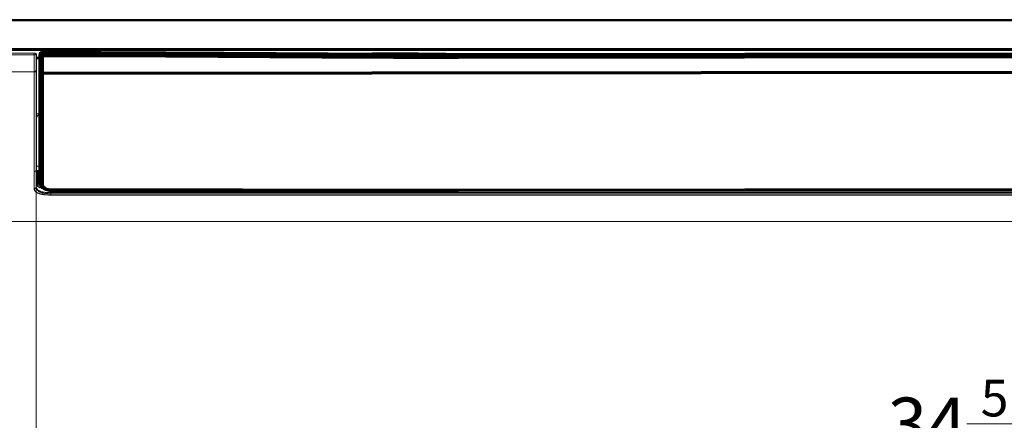
# Model space of a CAD drawing. Units: millimetres. Extents: x 342 to 676, y -20 to 218.
# Drawn here: x 454 to 482, y 91 to 103 of the extents above; entities that cross this region are included whole.
import ezdxf

# ---------------------------------------------------------------- set-up
doc = ezdxf.new("R2010")
doc.units = ezdxf.units.MM
doc.layers.add('1', color=7, linetype='Continuous', true_color=0xffffff)
doc.layers.add('145', color=7, linetype='Continuous', true_color=0xffffff)
doc.styles.add('blockfont', font='simplex.shx')
doc.dimstyles.get("Standard").update_dxf_attribs({"dimtxt": 0.18, "dimasz": 0.18, "dimexe": 0.18, "dimexo": 0.0625, "dimgap": 0.09, "dimtad": 0, "dimtih": 1, "dimtoh": 1, "dimdec": 4, "dimzin": 0, "dimdsep": 46, "dimlunit": 4, "dimtxsty": 'Standard', "dimcen": 0.09, "dimadec": 0, "dimazin": 0, "dimtfac": 1, "dimtdec": 4, "dimtofl": 0, "dimtmove": 0, "dimatfit": 3, "dimfxl": 1, "dimtolj": 1, "dimtzin": 0, "dimarcsym": 0})

# ---------------------------------------------------------------- blocks, each defined once
blk = doc.blocks.new('*D148')
at = {"layer": '145', "color": 7, "linetype": 'Continuous', "lineweight": 13, "transparency": 16777216}
for p, q in [((454.406, 100.419), (454.406, 86.358)), ((506.653, 97.956), (506.653, 86.358)), ((456.946, 87.12), (504.113, 87.12))]:
    blk.add_line(p, q, dxfattribs=at)
at = {"layer": '145', "color": 7, "linetype": 'Continuous', "lineweight": 70, "transparency": 16777216}
for points in [[(456.946, 87.544), (456.946, 86.697), (454.406, 87.12)], [(504.113, 87.544), (504.113, 86.697), (506.653, 87.12)]]:
    blk.add_solid(points, dxfattribs=at)
at = {"layer": 'Defpoints', "color": 0, "linetype": 'Continuous', "lineweight": 70, "transparency": 16777216}
for p in [(454.406, 101.181), (506.653, 98.718), (506.653, 87.12)]:
    blk.add_point(p, dxfattribs=at)
at = {"layer": '145', "color": 7, "linetype": 'Continuous', "lineweight": 13, "transparency": 16777216, "insert": (480.53, 92.32), "char_height": 1.5, "attachment_point": 2, "style": 'blockfont'}
blk.add_mtext('\\A1; 34{\\H0.7x;\\S5/16;} \\PAir outlet hole', dxfattribs=at)

msp = doc.modelspace()

# ---------------------------------------------------------------- linework, layer by layer
at = {"layer": '1', "color": 3, "linetype": 'Continuous', "lineweight": 35}
for p, q in [((451.535994, 102.651412), (509.529515, 102.651412)), ((509.529515, 102.627453), (451.535994, 102.627453)), ((451.409155, 101.781644), (509.656354, 101.781644)), ((451.409155, 101.781602), (509.656354, 101.781602)), ((451.439384, 101.81859), (509.626125, 101.81859)), ((509.626125, 101.81259), (451.439384, 101.81259))]:
    msp.add_line(p, q, dxfattribs=at)
at = {"layer": '1', "color": 3, "linetype": 'Continuous', "lineweight": 13}
for p, q in [((454.346021, 101.690366), (451.460778, 101.690366)), ((454.346021, 101.690366), (454.346021, 101.646456)), ((454.346021, 101.646456), (451.460778, 101.646456)), ((454.41398, 101.641475), (454.413845, 101.65045)), ((454.419318, 101.57979), (454.419318, 101.564849)), ((454.419318, 101.57979), (454.517244, 101.57979)), ((454.419318, 101.564849), (454.419318, 101.54458)), ((454.517244, 101.564849), (454.419318, 101.564849)), ((454.419318, 101.54458), (454.517244, 101.54458)), ((451.458444, 101.151401), (454.345955, 101.151401)), ((454.405867, 101.195779), (454.412546, 101.291023)), ((454.432755, 98.287351), (454.432755, 97.893336)), ((454.462755, 98.310336), (454.522227, 98.310336)), ((454.462755, 97.866891), (454.462755, 98.310336)), ((454.412576, 97.92081), (454.412568, 97.918562)), ((454.822755, 97.690244), (506.242755, 97.690244)), ((454.822755, 97.658942), (454.822755, 97.620957)), ((506.242755, 97.658938), (454.822755, 97.658938)), ((506.242755, 97.620957), (454.822755, 97.620957)), ((451.352455, 96.864596), (509.713054, 96.864596))]:
    msp.add_line(p, q, dxfattribs=at)
at = {"layer": '1', "color": 3, "linetype": 'Continuous', "lineweight": 70}
for p, q in [((454.87628, 101.706792), (454.876205, 101.706792)), ((466.516403, 101.657109), (506.476373, 101.69198)), ((506.476404, 101.603904), (466.516434, 101.569033)), ((506.477016, 101.157072), (454.577056, 101.11178)), ((454.852929, 97.76803), (454.852945, 97.76168)), ((466.523068, 97.76317), (506.213038, 97.797806)), ((466.523068, 97.76317), (466.523096, 97.756955)), ((466.523096, 97.756947), (506.213066, 97.791583))]:
    msp.add_line(p, q, dxfattribs=at)
at = {"layer": '1', "color": 3, "linetype": 'Continuous', "lineweight": 18}
for p, q in [((454.517156, 101.527811), (454.413302, 101.527811)), ((454.412186, 99.954796), (454.495473, 99.954796)), ((454.412284, 98.449278), (454.521904, 98.449278)), ((454.412619, 98.329775), (454.521939, 98.329775)), ((454.412321, 98.177862), (454.432755, 98.177862)), ((454.432755, 98.1319), (454.412321, 98.1319))]:
    msp.add_line(p, q, dxfattribs=at)
at = {"layer": '1', "color": 3, "linetype": 'Continuous', "lineweight": 13}
for centre, major_axis, ratio, start_param, end_param in [((454.375972, 101.658643), (0.022105, 0.020282), 0.997480042, 5.51338954, 6.276438515), ((454.345955, 101.182428), (-0.06, 0.000008), 0.517122657, 1.570863544, 3.086891476), ((454.345957, 101.197478), (-0.06, 0.000007), 0.515487349, 1.570859343, 3.086853014), ((454.345847, 98.337933), (-0.06, -0.000007), 0.827438474, 1.570699425, 3.088688262)]:
    msp.add_ellipse(centre, major_axis=major_axis, ratio=ratio, start_param=start_param, end_param=end_param, dxfattribs=at)
at = {"layer": '1', "color": 3, "linetype": 'Continuous', "lineweight": 70}
for centre, major_axis, ratio, start_param, end_param in [((454.576385, 101.646694), (0, 0.06), 0.999999619, 0.000723399, 1.571668991), ((454.576385, 101.646691), (0.000043, -0.06), 0.000795282, 3.141592022, 5.190666108), ((454.576385, 101.646685), (-0.06, -0.00008), 0.460250006, 6.282202344, 7.852998671), ((466.516456, 101.597118), (0.000052, -0.06), 0.000872664, 3.141591892, 5.199338917), ((454.582653, 97.964631), (-0.06, -0.000146), 0.872640335, 6.281398391, 7.852194718)]:
    msp.add_ellipse(centre, major_axis=major_axis, ratio=ratio, start_param=start_param, end_param=end_param, dxfattribs=at)
at = {"layer": '1', "color": 3, "linetype": 'Continuous', "lineweight": 18}
msp.add_ellipse((455.230755, 99.519303), major_axis=(0.9, 0), ratio=0.839099631, start_param=2.526949936, end_param=2.720149871, dxfattribs=at)
at = {"layer": '1', "color": 3, "linetype": 'Continuous', "lineweight": 13}
for points, knots in [([(454.398056, 101.678662), (454.397698, 101.679172), (454.395924, 101.681479), (454.391858, 101.684287), (454.386789, 101.68683), (454.382563, 101.688104), (454.378713, 101.688879), (454.373205, 101.689557), (454.364765, 101.690064), (454.353911, 101.690345), (454.348114, 101.690351), (454.346022, 101.69034)], [0, 0, 0, 0, 0.027886551, 0.13165642, 0.219909936, 0.292799302, 0.363907583, 0.484783696, 0.73831488, 0.908473665, 1, 1, 1, 1]), ([(454.406128, 101.670085), (454.406389, 101.669797), (454.406645, 101.669503), (454.407523, 101.668451), (454.408111, 101.667672), (454.409748, 101.66527), (454.410678, 101.663574), (454.411825, 101.66089), (454.412167, 101.659968), (454.412753, 101.658111), (454.412999, 101.657173), (454.4136, 101.654336), (454.413818, 101.652411), (454.413845, 101.65045)], [0, 0, 0, 0, 0.053937914, 0.053937914, 0.189089641, 0.189089641, 0.459393094, 0.459393094, 0.59454482, 0.59454482, 0.729696547, 0.729696547, 1, 1, 1, 1]), ([(454.346021, 101.646456), (454.346009, 101.56516), (454.345998, 101.484495), (454.345982, 101.3645), (454.345976, 101.324671), (454.345966, 101.245353), (454.345961, 101.205863), (454.345957, 101.166549)], [0, 0, 0, 0, 0.5, 0.5, 0.75, 0.75, 1, 1, 1, 1]), ([(454.405925, 101.65786), (454.405717, 101.657107), (454.405166, 101.656366), (454.403832, 101.655273), (454.4033, 101.65491), (454.402072, 101.654199), (454.401378, 101.65385), (454.400213, 101.653336), (454.399805, 101.653166), (454.398947, 101.65283), (454.398496, 101.652663), (454.397091, 101.652171), (454.396083, 101.651854), (454.392848, 101.650933), (454.390412, 101.650361), (454.386319, 101.649567), (454.38488, 101.649313), (454.381886, 101.648835), (454.380337, 101.648611), (454.375556, 101.647986), (454.372182, 101.647632), (454.367723, 101.647268), (454.366817, 101.647199), (454.364994, 101.647071), (454.362243, 101.646892), (454.357582, 101.646662), (454.35377, 101.64655), (454.349917, 101.646475), (454.347967, 101.646456), (454.346021, 101.646456)], [0, 0, 0, 0, 0.125, 0.125, 0.1875, 0.1875, 0.25, 0.25, 0.28125, 0.28125, 0.3125, 0.3125, 0.375, 0.375, 0.5, 0.5, 0.5625, 0.5625, 0.625, 0.625, 0.75, 0.75, 0.78125, 0.78125, 0.8125, 0.875, 0.9375, 0.9375, 1, 1, 1, 1]), ([(454.405867, 101.195779), (454.405871, 101.233652), (454.405875, 101.271689), (454.405885, 101.348079), (454.405889, 101.386432), (454.405904, 101.501968), (454.405914, 101.579618), (454.405925, 101.65786)], [0, 0, 0, 0, 0.25, 0.25, 0.5, 0.5, 1, 1, 1, 1]), ([(454.412546, 101.291023), (454.412552, 101.307932), (454.412558, 101.32488), (454.412572, 101.358845), (454.412595, 101.409901), (454.412622, 101.461279), (454.412643, 101.495677)], [0, 0, 0, 0, 0.25, 0.25, 0.5, 1, 1, 1, 1]), ([(454.412643, 101.495677), (454.412644, 101.498476), (454.412676, 101.504247), (454.412761, 101.510348), (454.412831, 101.514267), (454.412846, 101.515058), (454.412878, 101.516637), (454.412927, 101.519005), (454.412984, 101.521373), (454.413106, 101.52611), (454.413199, 101.529269), (454.413357, 101.534008), (454.413413, 101.535593), (454.413529, 101.538709), (454.413589, 101.540246), (454.413778, 101.544796), (454.413912, 101.547748), (454.414092, 101.551334), (454.414128, 101.552046), (454.414203, 101.553459), (454.41424, 101.554162), (454.414354, 101.556237), (454.414432, 101.557582), (454.414669, 101.561507), (454.414833, 101.563976), (454.415002, 101.566293)], [0, 0, 0, 0, 0.125, 0.25, 0.25, 0.28125, 0.28125, 0.3125, 0.375, 0.375, 0.5, 0.5, 0.5625, 0.5625, 0.625, 0.625, 0.75, 0.75, 0.78125, 0.78125, 0.8125, 0.8125, 0.875, 0.875, 1, 1, 1, 1]), ([(454.413845, 101.65045), (454.413847, 101.650327), (454.413849, 101.650206), (454.413852, 101.649968), (454.413854, 101.64985), (454.413858, 101.649517), (454.413861, 101.649314), (454.413864, 101.649126)], [0, 0, 0, 0, 0.25, 0.25, 0.5, 0.5, 1, 1, 1, 1]), ([(454.345955, 101.151401), (454.345946, 101.080635), (454.345938, 101.010542), (454.345923, 100.871645), (454.345909, 100.734039), (454.345896, 100.598934), (454.345887, 100.498523), (454.345883, 100.465206), (454.345879, 100.415459), (454.345878, 100.398915), (454.345875, 100.365902), (454.345873, 100.349435), (454.345867, 100.26734), (454.345861, 100.202391), (454.345855, 100.073911), (454.345854, 100.010379), (454.345852, 99.916111), (454.345851, 99.88486), (454.345849, 99.822695), (454.345848, 99.791779), (454.345844, 99.699543), (454.34584, 99.638729), (454.345827, 99.458378), (454.345821, 99.340928), (454.345818, 99.169162), (454.345818, 99.112641), (454.345819, 99.042935), (454.345819, 99.02904), (454.345819, 99.001366), (454.345819, 98.960021), (454.34582, 98.864711), (454.345822, 98.785026), (454.345823, 98.680592), (454.345824, 98.629279), (454.345827, 98.478158), (454.345836, 98.381174), (454.345847, 98.288286)], [0, 0, 0, 0, 0.0625, 0.0625, 0.125, 0.1875, 0.1875, 0.21875, 0.21875, 0.234375, 0.234375, 0.25, 0.25, 0.3125, 0.3125, 0.375, 0.375, 0.40625, 0.40625, 0.4375, 0.4375, 0.5, 0.5, 0.625, 0.625, 0.6875, 0.6875, 0.703125, 0.703125, 0.71875, 0.75, 0.8125, 0.8125, 0.875, 0.875, 1, 1, 1, 1]), ([(454.405763, 98.335314), (454.405753, 98.427635), (454.405744, 98.524028), (454.405741, 98.674228), (454.405741, 98.725228), (454.405739, 98.829025), (454.405738, 98.908223), (454.405737, 99.00295), (454.405737, 99.044043), (454.405736, 99.071548), (454.405736, 99.085357), (454.405736, 99.154636), (454.405736, 99.210809), (454.405738, 99.381521), (454.405745, 99.498247), (454.405757, 99.677484), (454.405761, 99.737922), (454.405765, 99.829587), (454.405766, 99.860311), (454.405768, 99.92209), (454.405768, 99.953148), (454.405769, 100.04683), (454.40577, 100.109966), (454.405777, 100.237647), (454.405782, 100.30219), (454.405788, 100.383773), (454.405789, 100.400137), (454.405792, 100.432944), (454.405796, 100.482267), (454.405801, 100.531931), (454.405809, 100.631714), (454.405822, 100.765974), (454.405835, 100.902719), (454.405849, 101.040746), (454.405856, 101.110401), (454.405865, 101.180724)], [0, 0, 0, 0, 0.125, 0.125, 0.1875, 0.1875, 0.25, 0.28125, 0.296875, 0.296875, 0.3125, 0.3125, 0.375, 0.375, 0.5, 0.5, 0.5625, 0.5625, 0.59375, 0.59375, 0.625, 0.625, 0.6875, 0.6875, 0.75, 0.75, 0.765625, 0.765625, 0.78125, 0.8125, 0.8125, 0.875, 0.9375, 0.9375, 1, 1, 1, 1]), ([(454.41213, 98.717708), (454.412125, 98.76114), (454.412121, 98.805229), (454.412115, 98.894664), (454.412113, 98.940011), (454.412108, 99.077901), (454.412107, 99.17229), (454.412113, 99.365787), (454.412119, 99.464895), (454.412144, 99.667642), (454.412161, 99.771281), (454.412185, 99.93001), (454.412192, 99.983461), (454.412203, 100.064458), (454.412209, 100.105163), (454.412215, 100.146183), (454.412219, 100.1736), (454.412221, 100.187345), (454.412242, 100.31129), (454.412269, 100.423293), (454.412329, 100.651071), (454.412363, 100.766839), (454.41242, 100.943423), (454.412459, 101.062124), (454.412505, 101.182843), (454.412529, 101.243725)], [0, 0, 0, 0, 0.0625, 0.0625, 0.125, 0.125, 0.25, 0.25, 0.375, 0.375, 0.5, 0.5, 0.5625, 0.5625, 0.59375, 0.609375, 0.609375, 0.625, 0.625, 0.75, 0.75, 0.875, 0.875, 0.9375, 1, 1, 1, 1]), ([(454.412568, 97.918562), (454.412515, 97.93227), (454.412475, 97.94618), (454.41242, 97.974403), (454.412409, 97.988715), (454.412374, 98.032244), (454.412354, 98.062048), (454.412298, 98.153716), (454.412268, 98.217834), (454.412228, 98.318153), (454.412216, 98.352282), (454.412193, 98.421867), (454.412182, 98.457324), (454.412153, 98.565641), (454.412139, 98.640443), (454.41213, 98.717708)], [0, 0, 0, 0, 0.0625, 0.0625, 0.125, 0.125, 0.25, 0.25, 0.5, 0.5, 0.625, 0.625, 0.75, 0.75, 1, 1, 1, 1]), ([(454.345847, 98.288286), (454.345848, 98.277046), (454.345849, 98.265868), (454.345852, 98.243641), (454.345853, 98.232591), (454.345857, 98.199642), (454.34586, 98.177944), (454.345868, 98.113674), (454.345878, 98.030176), (454.34589, 97.951286), (454.345901, 97.893934), (454.345905, 97.875119), (454.345911, 97.847362), (454.345913, 97.838187), (454.345926, 97.819995), (454.345938, 97.810977), (454.345955, 97.802038)], [0, 0, 0, 0, 0.0625, 0.0625, 0.125, 0.125, 0.25, 0.25, 0.5, 0.75, 0.75, 0.875, 0.875, 0.9375, 0.9375, 1, 1, 1, 1]), ([(454.405865, 97.854031), (454.405849, 97.862802), (454.405838, 97.871656), (454.405825, 97.889529), (454.405824, 97.898549), (454.405818, 97.925856), (454.405806, 97.981447), (454.405798, 98.039923), (454.40579, 98.100257), (454.405788, 98.120678), (454.405784, 98.151767), (454.405783, 98.162208), (454.405781, 98.18323), (454.405779, 98.193808), (454.405773, 98.247031), (454.405768, 98.290671), (454.405763, 98.335314)], [0, 0, 0, 0, 0.0625, 0.0625, 0.125, 0.125, 0.25, 0.5, 0.5, 0.625, 0.625, 0.6875, 0.6875, 0.75, 0.75, 1, 1, 1, 1]), ([(454.462755, 98.310336), (454.460774, 98.310336), (454.458826, 98.310187), (454.455952, 98.30975), (454.455001, 98.309568), (454.453118, 98.309131), (454.452181, 98.308874), (454.449458, 98.30801), (454.447735, 98.307305), (454.44529, 98.306055), (454.444496, 98.305605), (454.442967, 98.304644), (454.44224, 98.304139), (454.440165, 98.30255), (454.438923, 98.301394), (454.437278, 98.299511), (454.436767, 98.298859), (454.435841, 98.297533), (454.435004, 98.296179), (454.434343, 98.29477), (454.433772, 98.293333), (454.433529, 98.292597), (454.432949, 98.29037), (454.432755, 98.288869), (454.432755, 98.287351)], [0, 0, 0, 0, 0.125, 0.125, 0.1875, 0.1875, 0.25, 0.25, 0.375, 0.375, 0.4375, 0.4375, 0.5, 0.5, 0.625, 0.625, 0.6875, 0.6875, 0.75, 0.8125, 0.8125, 0.875, 0.875, 1, 1, 1, 1]), ([(454.405865, 97.854031), (454.405658, 97.850607), (454.405093, 97.847248), (454.403728, 97.842304), (454.403187, 97.840672), (454.401927, 97.83744), (454.401204, 97.835833), (454.398809, 97.831151), (454.396906, 97.828196), (454.393601, 97.824007), (454.392424, 97.822652), (454.390541, 97.820682), (454.389895, 97.820037), (454.388578, 97.818783), (454.387905, 97.818171), (454.38447, 97.81519), (454.381501, 97.81305), (454.37751, 97.810683), (454.376698, 97.810225), (454.375044, 97.809341), (454.374203, 97.808915), (454.371664, 97.807697), (454.369941, 97.806962), (454.364683, 97.80498), (454.361062, 97.803955), (454.356385, 97.803055), (454.355441, 97.802894), (454.353552, 97.802614), (454.351658, 97.802374), (454.34928, 97.802175), (454.347848, 97.802101), (454.347131, 97.802072), (454.346897, 97.802063), (454.346426, 97.802049), (454.346191, 97.802043), (454.345955, 97.802038)], [0, 0, 0, 0, 0.125, 0.125, 0.1875, 0.1875, 0.25, 0.25, 0.375, 0.375, 0.4375, 0.4375, 0.46875, 0.46875, 0.5, 0.5, 0.625, 0.625, 0.65625, 0.65625, 0.6875, 0.6875, 0.75, 0.75, 0.875, 0.875, 0.90625, 0.90625, 0.9375, 0.96875, 0.984375, 0.984375, 0.9921875, 0.9921875, 1, 1, 1, 1]), ([(454.345955, 97.802038), (454.34726, 97.795319), (454.348999, 97.788672), (454.352356, 97.778815), (454.3536, 97.775549), (454.355666, 97.770678), (454.356388, 97.76906), (454.357896, 97.765841), (454.358683, 97.764239), (454.362786, 97.756271), (454.3666, 97.750021), (454.375398, 97.737781), (454.380386, 97.731792), (454.391706, 97.72009), (454.398038, 97.714377), (454.406915, 97.707422), (454.408741, 97.706039), (454.412478, 97.7033), (454.418208, 97.699236), (454.42431, 97.695309), (454.437022, 97.687636), (454.446171, 97.682762), (454.460985, 97.675827), (454.466107, 97.673578), (454.474062, 97.670297), (454.476764, 97.669218), (454.48223, 97.6671), (454.484997, 97.666062), (454.498998, 97.660964), (454.510725, 97.657195), (454.52909, 97.651984), (454.535342, 97.650321), (454.548107, 97.647142), (454.554619, 97.645626), (454.564577, 97.643459), (454.567928, 97.642754), (454.574669, 97.641383), (454.584846, 97.639385), (454.595216, 97.637555), (454.60571, 97.635832), (454.609232, 97.635275), (454.616289, 97.6342), (454.619828, 97.633681), (454.630475, 97.632181), (454.637612, 97.631254), (454.659133, 97.628681), (454.673629, 97.62724), (454.702881, 97.624838), (454.717637, 97.623876), (454.747379, 97.62237), (454.762368, 97.621828), (454.79254, 97.621121), (454.807641, 97.620957), (454.822755, 97.620957)], [0, 0, 0, 0, 0.0625, 0.0625, 0.09375, 0.09375, 0.109375, 0.109375, 0.125, 0.125, 0.1875, 0.1875, 0.25, 0.25, 0.3125, 0.3125, 0.328125, 0.328125, 0.34375, 0.375, 0.375, 0.4375, 0.4375, 0.46875, 0.46875, 0.484375, 0.484375, 0.5, 0.5, 0.5625, 0.5625, 0.59375, 0.59375, 0.625, 0.625, 0.640625, 0.640625, 0.65625, 0.6875, 0.6875, 0.703125, 0.703125, 0.71875, 0.71875, 0.75, 0.75, 0.8125, 0.8125, 0.875, 0.875, 0.9375, 0.9375, 1, 1, 1, 1]), ([(454.405923, 97.854207), (454.405909, 97.854088), (454.405893, 97.853942), (454.405867, 97.853655), (454.405857, 97.853547), (454.405839, 97.853307), (454.405829, 97.853175), (454.405809, 97.852883), (454.405798, 97.852723), (454.405778, 97.852388), (454.405767, 97.852211), (454.405737, 97.851655), (454.405718, 97.851274), (454.4057, 97.850891)], [0, 0, 0, 0, 0.25, 0.25, 0.375, 0.375, 0.5, 0.5, 0.625, 0.625, 0.75, 0.75, 1, 1, 1, 1]), ([(454.4057, 97.850891), (454.405712, 97.851158), (454.405725, 97.851426), (454.405752, 97.851963), (454.405765, 97.852234), (454.405807, 97.853033), (454.405836, 97.853544), (454.405865, 97.854031)], [0, 0, 0, 0, 0.25, 0.25, 0.5, 0.5, 1, 1, 1, 1]), ([(454.4057, 97.850891), (454.40625, 97.847331), (454.406884, 97.84377), (454.408331, 97.836649), (454.409145, 97.833089), (454.411875, 97.822426), (454.414072, 97.815368), (454.419318, 97.801415), (454.422363, 97.794524), (454.429427, 97.780952), (454.433447, 97.77427), (454.440359, 97.764437), (454.442811, 97.761191), (454.44673, 97.756375), (454.448078, 97.754778), (454.450857, 97.751604), (454.45229, 97.750026), (454.459631, 97.742235), (454.466105, 97.736272), (454.480356, 97.724924), (454.488132, 97.719537), (454.500901, 97.71192), (454.505343, 97.709463), (454.511133, 97.706495), (454.512303, 97.705906), (454.51466, 97.704743), (454.518221, 97.703019), (454.521857, 97.701356), (454.53414, 97.695947), (454.544488, 97.692044), (454.560776, 97.686771), (454.566334, 97.68511), (454.577705, 97.681979), (454.583516, 97.680508), (454.592417, 97.678433), (454.595414, 97.677764), (454.599955, 97.676792), (454.601478, 97.676473), (454.604526, 97.675848), (454.612163, 97.674316), (454.619876, 97.672932), (454.638522, 97.669857), (454.651133, 97.668138), (454.676663, 97.665217), (454.689583, 97.664016), (454.71569, 97.662037), (454.728877, 97.661258), (454.748831, 97.660353), (454.755512, 97.660095), (454.765574, 97.659769), (454.768934, 97.659671), (454.775652, 97.659495), (454.792453, 97.659103), (454.80928, 97.658947), (454.822755, 97.658947)], [0, 0, 0, 0, 0.03125, 0.03125, 0.0625, 0.0625, 0.125, 0.125, 0.1875, 0.1875, 0.25, 0.25, 0.28125, 0.28125, 0.296875, 0.296875, 0.3125, 0.3125, 0.375, 0.375, 0.4375, 0.4375, 0.46875, 0.46875, 0.4765625, 0.4765625, 0.484375, 0.5, 0.5, 0.5625, 0.5625, 0.59375, 0.59375, 0.625, 0.625, 0.640625, 0.640625, 0.6484375, 0.6484375, 0.65625, 0.6875, 0.6875, 0.75, 0.75, 0.8125, 0.8125, 0.875, 0.875, 0.90625, 0.90625, 0.921875, 0.921875, 0.9375, 1, 1, 1, 1]), ([(454.412568, 97.918562), (454.411984, 97.912376), (454.411405, 97.906321), (454.410545, 97.897493), (454.41026, 97.894593), (454.409693, 97.888893), (454.409412, 97.886091), (454.408573, 97.877864), (454.408023, 97.87262), (454.407218, 97.865266), (454.406953, 97.862901), (454.406432, 97.858382), (454.406175, 97.856228), (454.405923, 97.854207)], [0, 0, 0, 0, 0.25, 0.25, 0.375, 0.375, 0.5, 0.5, 0.75, 0.75, 0.875, 0.875, 1, 1, 1, 1]), ([(454.822755, 97.690589), (454.809015, 97.690589), (454.79533, 97.690717), (454.778298, 97.691065), (454.774895, 97.691144), (454.768097, 97.691321), (454.7647, 97.69142), (454.75454, 97.691746), (454.747805, 97.692003), (454.727726, 97.692898), (454.714506, 97.693661), (454.688458, 97.695565), (454.675628, 97.696707), (454.650394, 97.699431), (454.637991, 97.701012), (454.619725, 97.703774), (454.613693, 97.70476), (454.604738, 97.706344), (454.601764, 97.706891), (454.595883, 97.708015), (454.587156, 97.709748), (454.578711, 97.711623), (454.567708, 97.714256), (454.562338, 97.715638), (454.546565, 97.720006), (454.536515, 97.723209), (454.524551, 97.727595), (454.522188, 97.728492), (454.517524, 97.730324), (454.515219, 97.731262), (454.508434, 97.734119), (454.504083, 97.736084), (454.49154, 97.742152), (454.483812, 97.746466), (454.469507, 97.755619), (454.462931, 97.76046), (454.4554, 97.766836), (454.453927, 97.768129), (454.451059, 97.770738), (454.449666, 97.772054), (454.445599, 97.776035), (454.443042, 97.778733), (454.435797, 97.786957), (454.431535, 97.792611), (454.423993, 97.804236), (454.420711, 97.81021), (454.415038, 97.822407), (454.412648, 97.828634), (454.41017, 97.836558), (454.4097, 97.83815), (454.408812, 97.841339), (454.407556, 97.846137), (454.406521, 97.85097), (454.405923, 97.854207)], [0, 0, 0, 0, 0.0625, 0.0625, 0.078125, 0.078125, 0.09375, 0.09375, 0.125, 0.125, 0.1875, 0.1875, 0.25, 0.25, 0.3125, 0.3125, 0.34375, 0.34375, 0.359375, 0.359375, 0.375, 0.40625, 0.40625, 0.4375, 0.4375, 0.5, 0.5, 0.515625, 0.515625, 0.53125, 0.53125, 0.5625, 0.5625, 0.625, 0.625, 0.6875, 0.6875, 0.703125, 0.703125, 0.71875, 0.71875, 0.75, 0.75, 0.8125, 0.8125, 0.875, 0.875, 0.9375, 0.9375, 0.953125, 0.953125, 0.96875, 1, 1, 1, 1]), ([(454.520518, 97.829964), (454.512869, 97.832805), (454.50566, 97.835784), (454.492079, 97.842034), (454.485706, 97.845309), (454.47673, 97.850441), (454.473834, 97.85219), (454.468257, 97.855744), (454.465572, 97.857552), (454.460402, 97.861228), (454.457915, 97.863096), (454.453135, 97.866892), (454.450851, 97.868813), (454.444292, 97.874641), (454.440312, 97.878615), (454.43305, 97.886728), (454.429767, 97.890867), (454.423828, 97.899298), (454.421171, 97.903589), (454.416436, 97.912313), (454.414356, 97.916748), (454.412547, 97.92125)], [0, 0, 0, 0, 0.125, 0.125, 0.25, 0.25, 0.3125, 0.3125, 0.375, 0.375, 0.4375, 0.4375, 0.5, 0.5, 0.625, 0.625, 0.75, 0.75, 0.875, 0.875, 1, 1, 1, 1]), ([(454.513331, 97.841125), (454.500939, 97.84602), (454.475951, 97.857461), (454.449759, 97.875896), (454.436631, 97.888849), (454.431732, 97.894471)], [0, 0, 0, 0, 0.315744968, 0.705251131, 1, 1, 1, 1]), ([(454.513125, 97.840675), (454.513132, 97.840672), (454.513139, 97.840669), (454.514555, 97.840054), (454.515812, 97.839354), (454.517162, 97.838352), (454.517422, 97.838144), (454.51791, 97.837722), (454.518597, 97.837077), (454.519154, 97.836397), (454.519624, 97.835694), (454.519767, 97.835456), (454.520023, 97.834973), (454.520137, 97.834726), (454.520432, 97.833985), (454.520568, 97.833488), (454.520811, 97.831987), (454.520753, 97.830969), (454.520518, 97.829964)], [0, 0, 0, 0, 0.001236627, 0.001236627, 0.25092747, 0.25092747, 0.313350181, 0.313350181, 0.375772892, 0.500618313, 0.500618313, 0.563041024, 0.563041024, 0.625463735, 0.625463735, 0.750309157, 0.750309157, 1, 1, 1, 1]), ([(454.520518, 97.829964), (454.524912, 97.848771), (454.52921, 97.867768), (454.534633, 97.892949), (454.535908, 97.89896), (454.537164, 97.90499)], [0, 0, 0, 0, 0.76204745, 0.76204745, 1, 1, 1, 1]), ([(454.822755, 97.690589), (454.821774, 97.690589), (454.82081, 97.69065), (454.818914, 97.690886), (454.817978, 97.691061), (454.815232, 97.691737), (454.813558, 97.692365), (454.811198, 97.693481), (454.810436, 97.693884), (454.808983, 97.694723), (454.808287, 97.69516), (454.806274, 97.696518), (454.80503, 97.697482), (454.802679, 97.699491), (454.80157, 97.700539), (454.799484, 97.702663), (454.798502, 97.703743), (454.795691, 97.707027), (454.793997, 97.709271), (454.790834, 97.713829), (454.789367, 97.716143), (454.786595, 97.72082), (454.78529, 97.723185), (454.781563, 97.73033), (454.77934, 97.735128), (454.775215, 97.744766), (454.773317, 97.749607), (454.769858, 97.759016), (454.768285, 97.763584), (454.766788, 97.768161)], [0, 0, 0, 0, 0.021050953, 0.021050953, 0.042101907, 0.042101907, 0.084203813, 0.084203813, 0.105254766, 0.105254766, 0.12630572, 0.12630572, 0.168407626, 0.168407626, 0.210509533, 0.210509533, 0.252611439, 0.252611439, 0.336815252, 0.336815252, 0.421019065, 0.421019065, 0.505222878, 0.505222878, 0.673630504, 0.673630504, 0.84203813, 0.84203813, 1, 1, 1, 1]), ([(454.822755, 97.690244), (454.822755, 97.688361), (454.822755, 97.686165), (454.822755, 97.681326), (454.822755, 97.678683), (454.822755, 97.673167), (454.822755, 97.670295), (454.822755, 97.664554), (454.822755, 97.661686), (454.822755, 97.658938)], [0, 0, 0, 0, 0.25, 0.25, 0.5, 0.5, 0.75, 0.75, 1, 1, 1, 1])]:
    msp.add_open_spline(points, degree=3, knots=knots, dxfattribs=at)
for points, degree in [([(454.4061, 101.670089), (454.398063, 101.678923)], 1), ([(454.413864, 101.649126), (454.411237, 101.652037), (454.40859, 101.654948), (454.405925, 101.65786)], 3), ([(454.413864, 101.649126), (454.414256, 101.621515), (454.414636, 101.593904), (454.415002, 101.566293)], 3), ([(454.415002, 101.566293), (454.415003, 101.566231), (454.415004, 101.566173), (454.415005, 101.566119)], 3), ([(454.345957, 101.166549), (454.345956, 101.161497), (454.345955, 101.156447), (454.345955, 101.151401)], 3), ([(454.405865, 101.180724), (454.405865, 101.185739), (454.405866, 101.190758), (454.405867, 101.195779)], 3), ([(454.412529, 101.243725), (454.412535, 101.259459), (454.41254, 101.275225), (454.412546, 101.291023)], 3), ([(454.412561, 101.244678), (454.412588, 101.291929)], 1), ([(454.41213, 98.717708), (454.410265, 98.590241), (454.408153, 98.462776), (454.405763, 98.335314)], 3), ([(454.420843, 97.908834), (454.416669, 97.915269), (454.413409, 97.921752), (454.411122, 97.928292)], 3)]:
    msp.add_open_spline(points, degree=degree, dxfattribs=at)
at = {"layer": '1', "color": 3, "linetype": 'Continuous', "lineweight": 70}
for points, knots in [([(454.576342, 101.706685), (455.571368, 101.707404), (456.566377, 101.704449), (458.556378, 101.694881), (459.551371, 101.688268), (461.541355, 101.67508), (462.536348, 101.668505), (464.526357, 101.659085), (465.52138, 101.65624), (466.516403, 101.657109)], [0, 0, 0, 0, 0.25, 0.25, 0.5, 0.5, 0.75, 0.75, 1, 1, 1, 1]), ([(454.517073, 101.142945), (454.517016, 101.184047), (454.516958, 101.225372), (454.516842, 101.308459), (454.516785, 101.350225), (454.51667, 101.434184), (454.516613, 101.47638), (454.516499, 101.561193), (454.516442, 101.603807), (454.516385, 101.646632)], [0, 0, 0, 0, 0.25, 0.25, 0.5, 0.5, 0.75, 0.75, 1, 1, 1, 1]), ([(466.516434, 101.569033), (465.521409, 101.568164), (464.526385, 101.571037), (462.536374, 101.580541), (461.541382, 101.587173), (459.551396, 101.600476), (458.556403, 101.607146), (456.5664, 101.616803), (455.57139, 101.619788), (454.576363, 101.61907)], [0, 0, 0, 0, 0.25, 0.25, 0.5, 0.5, 0.75, 0.75, 1, 1, 1, 1]), ([(454.576363, 101.61907), (454.57642, 101.575939), (454.576477, 101.53302), (454.576592, 101.4476), (454.57665, 101.405103), (454.576765, 101.320544), (454.576823, 101.278479), (454.576939, 101.194797), (454.576998, 101.153176), (454.577056, 101.11178)], [0, 0, 0, 0, 0.25, 0.25, 0.5, 0.5, 0.75, 0.75, 1, 1, 1, 1]), ([(454.522653, 97.964578), (454.52254, 98.011177), (454.522426, 98.059413), (454.522198, 98.158944), (454.522083, 98.210236), (454.521738, 98.368423), (454.521507, 98.479652), (454.521215, 98.625317), (454.521157, 98.654782), (454.521069, 98.699466), (454.52104, 98.714441), (454.520981, 98.744553), (454.520952, 98.75968), (454.520806, 98.835666), (454.520689, 98.89758), (454.520337, 99.086613), (454.520102, 99.217018), (454.51975, 99.418871), (454.519633, 99.487196), (454.519457, 99.591208), (454.519398, 99.626134), (454.51928, 99.696482), (454.519221, 99.731871), (454.519104, 99.803072), (454.519045, 99.838883), (454.518928, 99.910922), (454.51887, 99.947153), (454.518694, 100.056485), (454.518461, 100.203974), (454.518228, 100.354992), (454.517996, 100.507813), (454.51788, 100.585123), (454.517706, 100.702474), (454.517648, 100.741829), (454.517533, 100.82093), (454.517475, 100.860684), (454.517302, 100.98057), (454.517188, 101.061325), (454.517073, 101.142945)], [0, 0, 0, 0, 0.0625, 0.0625, 0.125, 0.125, 0.25, 0.25, 0.28125, 0.28125, 0.296875, 0.296875, 0.3125, 0.3125, 0.375, 0.375, 0.5, 0.5, 0.5625, 0.5625, 0.59375, 0.59375, 0.625, 0.625, 0.65625, 0.65625, 0.6875, 0.6875, 0.75, 0.8125, 0.8125, 0.875, 0.875, 0.90625, 0.90625, 0.9375, 0.9375, 1, 1, 1, 1]), ([(454.517073, 101.142945), (454.517073, 101.142437), (454.517108, 101.141675), (454.517197, 101.140914), (454.517251, 101.140534), (454.517271, 101.140404), (454.517313, 101.140147), (454.517335, 101.140019), (454.517553, 101.138867), (454.517842, 101.13785), (454.518422, 101.136336), (454.51864, 101.135833), (454.51912, 101.134838), (454.519383, 101.134345), (454.520239, 101.132881), (454.521559, 101.130967), (454.523649, 101.128669), (454.525105, 101.127334), (454.52612, 101.126453), (454.526651, 101.126018), (454.529392, 101.123889), (454.531875, 101.12232), (454.536025, 101.120165), (454.537479, 101.119479), (454.539772, 101.118503), (454.540553, 101.118186), (454.542136, 101.117578), (454.54294, 101.117284), (454.547014, 101.115873), (454.550459, 101.114918), (454.554999, 101.113943), (454.555919, 101.113759), (454.557782, 101.113414), (454.558721, 101.113253), (454.561547, 101.11281), (454.563448, 101.112565), (454.569197, 101.111976), (454.573093, 101.111777), (454.577056, 101.11178)], [0, 0, 0, 0, 0.03125, 0.046875, 0.046875, 0.0546875, 0.0546875, 0.0625, 0.0625, 0.125, 0.125, 0.15625, 0.15625, 0.1875, 0.1875, 0.25, 0.3125, 0.34375, 0.34375, 0.375, 0.375, 0.5, 0.5, 0.5625, 0.5625, 0.59375, 0.59375, 0.625, 0.625, 0.75, 0.75, 0.78125, 0.78125, 0.8125, 0.8125, 0.875, 0.875, 1, 1, 1, 1]), ([(454.577056, 101.11178), (454.577171, 101.02961), (454.577286, 100.948313), (454.57746, 100.82762), (454.577518, 100.787599), (454.577634, 100.707965), (454.577693, 100.668346), (454.577868, 100.550205), (454.577984, 100.472376), (454.578218, 100.318528), (454.578453, 100.166496), (454.578688, 100.018018), (454.578864, 99.907954), (454.578923, 99.871481), (454.579041, 99.79896), (454.5791, 99.76291), (454.579218, 99.691234), (454.579278, 99.655608), (454.579396, 99.584791), (454.579455, 99.549634), (454.579633, 99.444931), (454.579751, 99.376152), (454.580105, 99.172963), (454.580342, 99.041697), (454.580696, 98.85142), (454.580813, 98.789098), (454.580961, 98.712612), (454.58099, 98.697385), (454.581049, 98.667076), (454.581079, 98.652003), (454.581167, 98.607026), (454.581461, 98.458738), (454.581752, 98.318793), (454.5821, 98.159564), (454.582215, 98.107934), (454.582445, 98.007743), (454.582559, 97.959185), (454.582674, 97.912272)], [0, 0, 0, 0, 0.0625, 0.0625, 0.09375, 0.09375, 0.125, 0.125, 0.1875, 0.1875, 0.25, 0.3125, 0.3125, 0.34375, 0.34375, 0.375, 0.375, 0.40625, 0.40625, 0.4375, 0.4375, 0.5, 0.5, 0.625, 0.625, 0.6875, 0.6875, 0.703125, 0.703125, 0.71875, 0.71875, 0.75, 0.875, 0.875, 0.9375, 0.9375, 1, 1, 1, 1]), ([(454.524226, 97.964261), (454.523593, 97.95354), (454.525055, 97.928446), (454.540675, 97.890539), (454.568898, 97.853498), (454.607927, 97.821904), (454.657585, 97.795971), (454.715711, 97.776659), (454.77895, 97.76544), (454.82573, 97.760894), (454.850143, 97.761911), (454.852938, 97.762057)], [0, 0, 0, 0, 0.08737561, 0.210341215, 0.333818071, 0.461493316, 0.596760529, 0.730536052, 0.858593597, 0.983832752, 1, 1, 1, 1]), ([(454.582674, 97.912272), (454.582685, 97.907604), (454.583466, 97.898363), (454.586867, 97.884784), (454.590628, 97.875917), (454.595158, 97.867144), (454.597808, 97.862804), (454.601629, 97.857439), (454.602418, 97.85637), (454.604041, 97.854247), (454.606542, 97.851084), (454.609247, 97.847984), (454.614926, 97.841866), (454.619071, 97.837898), (454.628095, 97.830181), (454.632974, 97.826433), (454.643495, 97.819162), (454.649139, 97.815639), (454.656708, 97.811382), (454.65825, 97.810537), (454.661372, 97.808869), (454.666113, 97.806402), (454.671022, 97.804037), (454.681066, 97.799442), (454.688062, 97.796558), (454.702664, 97.79115), (454.710271, 97.788627), (454.722162, 97.785121), (454.726206, 97.783999), (454.732397, 97.782388), (454.734482, 97.781863), (454.738694, 97.780838), (454.740825, 97.780337), (454.751515, 97.77791), (454.768937, 97.774507), (454.786986, 97.772042), (454.805354, 97.770052), (454.814698, 97.769294), (454.826589, 97.768659), (454.828979, 97.768547), (454.833759, 97.768357), (454.840934, 97.768119), (454.848126, 97.768027), (454.852929, 97.76803)], [0, 0, 0, 0, 0.0625, 0.125, 0.1875, 0.1875, 0.25, 0.25, 0.265625, 0.265625, 0.28125, 0.3125, 0.3125, 0.375, 0.375, 0.4375, 0.4375, 0.5, 0.5, 0.515625, 0.515625, 0.53125, 0.5625, 0.5625, 0.625, 0.625, 0.6875, 0.6875, 0.71875, 0.71875, 0.734375, 0.734375, 0.75, 0.75, 0.8125, 0.875, 0.875, 0.9375, 0.9375, 0.953125, 0.953125, 0.96875, 1, 1, 1, 1]), ([(454.852929, 97.76803), (456.797961, 97.769333), (458.742979, 97.767247), (462.633017, 97.763317), (464.578036, 97.761472), (466.523068, 97.76317)], [0, 0, 0, 0, 0.5, 0.5, 1, 1, 1, 1]), ([(454.852946, 97.761048), (455.565897, 97.761645), (457.589232, 97.762647), (460.850752, 97.758719), (464.027851, 97.755499), (465.894573, 97.756802), (466.523095, 97.75747)], [0, 0, 0, 0, 0.183274778, 0.520129861, 0.838428682, 1, 1, 1, 1])]:
    msp.add_open_spline(points, degree=3, knots=knots, dxfattribs=at)
for points in [[(456.256445, 101.704737), (455.796437, 101.706046), (455.336427, 101.706792), (454.876415, 101.706792)], [(466.156592, 101.656953), (465.455602, 101.656953), (464.754616, 101.658686), (464.053633, 101.661504)]]:
    msp.add_open_spline(points, degree=3, dxfattribs=at)

# ---------------------------------------------------------------- dimensions: what is measured, and where the dimension line sits
at = {"layer": '145', "color": 7, "linetype": 'Continuous', "lineweight": 13}
dim = msp.add_linear_dim(base=(506.653379, 87.120312), p1=(454.405865, 101.180724), p2=(506.653379, 98.717708), text=' 34{\\H0.7x;\\S5/16;} \\PAir outlet hole', dimstyle='Standard', override={"dimtxt": 1.5, "dimasz": 2.54, "dimexe": 0.762, "dimexo": 0.762, "dimgap": 0.75, "dimtad": 1, "dimtih": 1, "dimtoh": 0, "dimdec": 5, "dimlfac": 0.656168, "dimzin": 8, "dimdsep": 46, "dimlunit": 5, "dimtxsty": 'blockfont', "dimsah": 1, "dimse1": 0, "dimse2": 0, "dimsd1": 0, "dimsd2": 0, "dimclrd": 7, "dimclre": 7, "dimclrt": 7, "dimtm": -0.1, "dimtfac": 0.846667, "dimtdec": 5, "dimtofl": 1, "dimtmove": 0, "dimlwd": 13, "dimlwe": 13}, dxfattribs=at)
dim.commit()
dim.dimension.update_dxf_attribs({"geometry": '*D148', "text_midpoint": (480.529622, 87.120312), "dimtype": 160})

doc.saveas('drawing.dxf')
